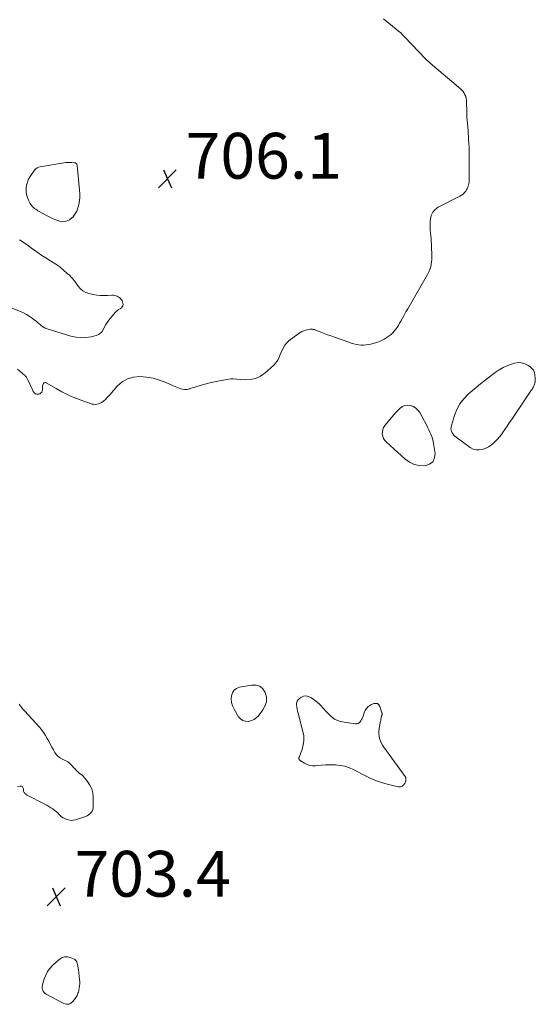
# Model space of a CAD drawing. Units: feet. Extents: x 2029997 to 2035013, y 560000 to 565000.
# Drawn here: x 2031680 to 2031905, y 560022 to 560452 of the extents above; entities that cross this region are included whole.
import ezdxf

# ---------------------------------------------------------------- set-up
doc = ezdxf.new("R2010")
doc.units = ezdxf.units.FT
doc.header["$LTSCALE"] = 100
doc.header["$MEASUREMENT"] = 0
doc.layers.add('CONTOUR INTERMEDIATE', color=40, linetype='Continuous', lineweight=15)
doc.layers.add('SPOT ELEVATION', color=7, linetype='Continuous', lineweight=15)
doc.styles.add('slant', font='romans.shx', dxfattribs={"oblique": 14.999978})

# ---------------------------------------------------------------- blocks, each defined once
blk = doc.blocks.new('SPOT')
at = {"layer": 'SPOT ELEVATION', "lineweight": 25}
for p, q in [((-3.95, -3.95), (3.86, 3.85)), ((-1.67, 3.81), (1.74, -3.97))]:
    blk.add_line(p, q, dxfattribs=at)

msp = doc.modelspace()

# ---------------------------------------------------------------- linework, layer by layer
at = {"layer": 'CONTOUR INTERMEDIATE', "elevation": 704, "flags": 128}
for points in [[(2031839.11, 560452.15), (2031844.68, 560447.69), (2031845.66, 560446.86), (2031846.63, 560446.02), (2031847.55, 560445.13), (2031848.46, 560444.22), (2031857.46, 560434.76), (2031857.73, 560434.48), (2031858.01, 560434.2), (2031858.29, 560433.93), (2031858.58, 560433.67), (2031859.06, 560433.25), (2031859.12, 560433.2), (2031859.18, 560433.15), (2031859.23, 560433.11), (2031859.3, 560433.07), (2031859.36, 560433.03), (2031859.42, 560432.99), (2031859.47, 560432.95), (2031859.53, 560432.9), (2031872.72, 560421.62), (2031873.3, 560421.05), (2031873.83, 560420.44), (2031874.28, 560419.76), (2031874.67, 560419.05), (2031874.97, 560418.29), (2031875.2, 560417.52), (2031875.33, 560416.72), (2031875.4, 560415.91), (2031875.46, 560411.45), (2031875.47, 560410.93), (2031875.48, 560410.41), (2031875.49, 560409.89), (2031875.51, 560409.37), (2031875.51, 560409.28), (2031875.53, 560408.8), (2031875.57, 560408.33), (2031875.61, 560407.85), (2031875.67, 560407.38), (2031875.73, 560406.91), (2031875.79, 560406.43), (2031875.83, 560405.96), (2031875.86, 560405.48), (2031876.4, 560397.21), (2031876.43, 560396.54), (2031876.46, 560395.88), (2031876.48, 560395.21), (2031876.49, 560394.55), (2031876.54, 560382.03), (2031876.52, 560381.43), (2031876.47, 560380.85), (2031876.38, 560380.26), (2031876.26, 560379.68), (2031876.08, 560379.12), (2031875.87, 560378.57), (2031875.61, 560378.05), (2031875.31, 560377.54), (2031874.97, 560377.03), (2031874.43, 560376.34), (2031873.83, 560375.71), (2031873.14, 560375.18), (2031872.39, 560374.72), (2031863.03, 560369.92), (2031861.7, 560368.94), (2031860.63, 560367.79), (2031859.97, 560366.36), (2031859.57, 560364.76), (2031859.48, 560363.74), (2031859.42, 560362.48), (2031859.41, 560361.22), (2031859.48, 560359.97), (2031859.61, 560358.71), (2031859.76, 560357.46), (2031859.88, 560356.2), (2031859.97, 560354.94), (2031860.03, 560353.67), (2031860.2, 560348), (2031860.19, 560347.02), (2031860.12, 560346.05), (2031859.97, 560345.09), (2031859.77, 560344.13), (2031859.48, 560343.2), (2031859.15, 560342.28), (2031858.74, 560341.4), (2031858.29, 560340.53), (2031849.67, 560325.58), (2031848.9, 560324.24), (2031848.13, 560322.88), (2031847.37, 560321.53), (2031846.62, 560320.17), (2031846.12, 560319.26), (2031845.6, 560318.36), (2031845.05, 560317.49), (2031844.46, 560316.65), (2031843.84, 560315.82), (2031843.16, 560315.06), (2031842.43, 560314.35), (2031841.62, 560313.73), (2031840.77, 560313.16), (2031839.41, 560312.38), (2031838.02, 560311.66), (2031836.59, 560311.03), (2031835.11, 560310.56), (2031833.59, 560310.18), (2031832.7, 560310), (2031831.6, 560309.84), (2031830.5, 560309.75), (2031829.39, 560309.78), (2031828.29, 560309.89), (2031827.19, 560310.08), (2031826.1, 560310.32), (2031825.02, 560310.62), (2031823.96, 560310.97), (2031817.72, 560313.2), (2031816.22, 560313.75), (2031814.71, 560314.3), (2031813.21, 560314.87), (2031811.72, 560315.45), (2031809.24, 560316.42), (2031808.98, 560316.51), (2031808.72, 560316.58), (2031808.46, 560316.63), (2031808.19, 560316.67), (2031807.91, 560316.69), (2031807.64, 560316.69), (2031807.37, 560316.67), (2031807.1, 560316.65), (2031805.88, 560316.48), (2031805.03, 560316.29), (2031804.21, 560316.03), (2031803.43, 560315.65), (2031802.69, 560315.19), (2031798.49, 560312.17), (2031797.61, 560311.43), (2031796.8, 560310.63), (2031796.12, 560309.72), (2031795.51, 560308.74), (2031795.49, 560308.71), (2031794.98, 560307.69), (2031794.48, 560306.65), (2031794.02, 560305.6), (2031793.59, 560304.54), (2031793.11, 560303.51), (2031792.54, 560302.55), (2031791.84, 560301.67), (2031791.06, 560300.85), (2031787.43, 560297.58), (2031785.41, 560296.17), (2031783.25, 560295.14), (2031780.91, 560294.67), (2031778.45, 560294.58), (2031773.58, 560295.02), (2031773.44, 560295.03), (2031773.3, 560295.05), (2031773.16, 560295.06), (2031773.02, 560295.07), (2031772.89, 560295.08), (2031772.75, 560295.08), (2031772.61, 560295.07), (2031772.47, 560295.05), (2031768.33, 560294.28), (2031766.12, 560293.84), (2031763.93, 560293.36), (2031761.76, 560292.8), (2031759.6, 560292.2), (2031754.92, 560290.81), (2031754.59, 560290.71), (2031754.26, 560290.61), (2031753.93, 560290.51), (2031753.6, 560290.41), (2031753.27, 560290.34), (2031752.93, 560290.3), (2031752.6, 560290.31), (2031752.26, 560290.35), (2031751.4, 560290.53), (2031750.65, 560290.72), (2031749.9, 560290.94), (2031749.16, 560291.2), (2031748.44, 560291.49), (2031744.17, 560293.38), (2031741.41, 560294.42), (2031738.6, 560295.25), (2031735.72, 560295.76), (2031732.79, 560296.06), (2031729.99, 560295.8), (2031727.39, 560295.08), (2031725.08, 560293.69), (2031722.96, 560291.84), (2031719.73, 560288.1), (2031719.09, 560287.39), (2031718.43, 560286.7), (2031717.73, 560286.04), (2031717.02, 560285.4), (2031716.72, 560285.14), (2031716.11, 560284.71), (2031715.48, 560284.35), (2031714.78, 560284.1), (2031714.06, 560283.93), (2031713.31, 560283.88), (2031712.57, 560283.9), (2031711.84, 560284.03), (2031711.12, 560284.23), (2031706.71, 560285.81), (2031704, 560286.87), (2031701.34, 560288.03), (2031698.75, 560289.34), (2031696.21, 560290.74), (2031691.91, 560293.29), (2031691.58, 560293.38), (2031691.28, 560293.38), (2031691.01, 560293.24), (2031690.77, 560293.01), (2031690.59, 560292.65), (2031690.44, 560292.28), (2031690.36, 560291.89), (2031690.32, 560291.48), (2031690.29, 560290.27), (2031690.18, 560289.73), (2031689.97, 560289.25), (2031689.62, 560288.87), (2031689.17, 560288.55), (2031688.94, 560288.44), (2031688.51, 560288.32), (2031688.09, 560288.28), (2031687.67, 560288.37), (2031687.27, 560288.55), (2031686.89, 560288.83), (2031686.56, 560289.15), (2031686.29, 560289.52), (2031686.06, 560289.93), (2031683.95, 560294.56), (2031683.8, 560294.86), (2031683.65, 560295.15), (2031683.49, 560295.43), (2031683.31, 560295.71), (2031683.12, 560295.97), (2031682.92, 560296.22), (2031682.69, 560296.45), (2031682.45, 560296.67), (2031679.47, 560299.18)], [(2031674.09, 560327), (2031680.68, 560324.41), (2031682.02, 560323.82), (2031683.32, 560323.16), (2031684.55, 560322.39), (2031685.75, 560321.55), (2031686.68, 560320.83), (2031687.37, 560320.28), (2031688.05, 560319.72), (2031688.72, 560319.15), (2031689.37, 560318.57), (2031690.05, 560318.02), (2031690.77, 560317.55), (2031691.54, 560317.17), (2031692.35, 560316.86), (2031702.62, 560313.68), (2031704.84, 560313.19), (2031707.06, 560312.94), (2031709.29, 560313.07), (2031711.53, 560313.43), (2031713.79, 560314), (2031714.79, 560314.41), (2031715.66, 560314.97), (2031716.34, 560315.76), (2031716.88, 560316.69), (2031717.36, 560317.73), (2031717.9, 560318.73), (2031718.53, 560319.68), (2031719.21, 560320.59), (2031721.98, 560323.92), (2031722.46, 560324.43), (2031722.97, 560324.89), (2031723.54, 560325.27), (2031724.14, 560325.62), (2031724.28, 560325.68), (2031724.75, 560326.02), (2031725.11, 560326.42), (2031725.33, 560326.92), (2031725.44, 560327.48), (2031725.44, 560327.52), (2031725.39, 560328.1), (2031725.26, 560328.66), (2031725.02, 560329.18), (2031724.7, 560329.67), (2031724.68, 560329.7), (2031724.28, 560330.12), (2031723.85, 560330.5), (2031723.37, 560330.82), (2031722.86, 560331.09), (2031722.31, 560331.28), (2031721.76, 560331.43), (2031721.19, 560331.49), (2031720.61, 560331.49), (2031718.64, 560331.38), (2031717.08, 560331.36), (2031715.52, 560331.41), (2031713.97, 560331.59), (2031712.42, 560331.85), (2031710.54, 560332.25), (2031709.15, 560332.72), (2031707.89, 560333.39), (2031706.83, 560334.35), (2031705.9, 560335.49), (2031705.05, 560336.76), (2031704.13, 560337.98), (2031703.12, 560339.12), (2031702.05, 560340.22), (2031701.13, 560341.08), (2031699.52, 560342.52), (2031697.84, 560343.88), (2031696.08, 560345.12), (2031694.27, 560346.3), (2031693.4, 560346.82), (2031691.71, 560347.86), (2031690.05, 560348.94), (2031688.42, 560350.06), (2031686.8, 560351.2), (2031685.72, 560352), (2031684.66, 560352.76), (2031683.59, 560353.52), (2031682.5, 560354.26), (2031681.41, 560354.98), (2031680.32, 560355.71)], [(2031680.06, 560153), (2031680.38, 560152.56), (2031680.87, 560151.9), (2031681.37, 560151.25), (2031681.9, 560150.62), (2031682.44, 560150.01), (2031689.08, 560142.74), (2031690, 560141.64), (2031690.87, 560140.51), (2031691.64, 560139.3), (2031692.35, 560138.06), (2031693.02, 560136.79), (2031693.7, 560135.52), (2031694.39, 560134.26), (2031695.09, 560133), (2031695.72, 560131.88), (2031696.4, 560130.91), (2031697.19, 560130.08), (2031698.14, 560129.42), (2031699.2, 560128.9), (2031699.24, 560128.88), (2031700.31, 560128.39), (2031701.33, 560127.81), (2031702.24, 560127.09), (2031703.1, 560126.27), (2031704.02, 560125.26), (2031704.37, 560124.88), (2031704.71, 560124.5), (2031705.05, 560124.11), (2031705.39, 560123.73), (2031705.51, 560123.59), (2031705.81, 560123.29), (2031706.12, 560123.02), (2031706.46, 560122.77), (2031706.81, 560122.56), (2031707.17, 560122.34), (2031707.5, 560122.09), (2031707.81, 560121.81), (2031708.09, 560121.5), (2031709.97, 560119.22), (2031710.99, 560117.69), (2031711.78, 560116.07), (2031712.22, 560114.32), (2031712.43, 560112.49), (2031712.48, 560108.4), (2031712.4, 560107.66), (2031712.24, 560106.95), (2031711.92, 560106.29), (2031711.52, 560105.67), (2031710.99, 560105.13), (2031710.42, 560104.65), (2031709.77, 560104.29), (2031709.08, 560103.99), (2031704.77, 560102.55), (2031703.72, 560102.33), (2031702.67, 560102.27), (2031701.64, 560102.45), (2031700.61, 560102.78), (2031700.03, 560103.05), (2031699.33, 560103.43), (2031698.67, 560103.85), (2031698.07, 560104.36), (2031697.5, 560104.91), (2031696.95, 560105.48), (2031696.37, 560106.03), (2031695.75, 560106.53), (2031695.11, 560107), (2031694.75, 560107.24), (2031693.9, 560107.8), (2031693.03, 560108.33), (2031692.15, 560108.84), (2031691.26, 560109.32), (2031683.38, 560113.43), (2031683.12, 560113.59), (2031682.87, 560113.78), (2031682.65, 560113.99), (2031682.45, 560114.23), (2031682.29, 560114.49), (2031682.16, 560114.76), (2031682.08, 560115.05), (2031682.03, 560115.36), (2031681.97, 560116.07), (2031681.79, 560116.57), (2031681.51, 560116.94), (2031681.08, 560117.14), (2031680.55, 560117.2), (2031679.45, 560117.04)]]:
    msp.add_lwpolyline(points, dxfattribs=at)
for points in [[(2031705.32, 560388.57), (2031705.24, 560388.77), (2031705.13, 560388.95), (2031705, 560389.11), (2031704.84, 560389.23), (2031704.66, 560389.31), (2031704.46, 560389.36), (2031703.11, 560389.47), (2031702.22, 560389.51), (2031701.33, 560389.51), (2031700.44, 560389.44), (2031699.55, 560389.33), (2031689.26, 560387.63), (2031688.56, 560387.42), (2031687.92, 560387.12), (2031687.37, 560386.67), (2031686.88, 560386.12), (2031684.94, 560383.35), (2031684.25, 560382.15), (2031683.7, 560380.91), (2031683.35, 560379.6), (2031683.14, 560378.23), (2031683.14, 560378.18), (2031683.16, 560376.83), (2031683.32, 560375.51), (2031683.7, 560374.23), (2031684.23, 560372.99), (2031684.96, 560371.59), (2031685.26, 560371.09), (2031685.6, 560370.62), (2031685.98, 560370.19), (2031686.4, 560369.78), (2031686.86, 560369.41), (2031687.33, 560369.06), (2031687.82, 560368.74), (2031688.32, 560368.43), (2031690.75, 560367.03), (2031692.37, 560366.15), (2031694.03, 560365.35), (2031695.73, 560364.64), (2031697.46, 560364.01), (2031697.67, 560363.93), (2031699.23, 560363.72), (2031700.71, 560363.84), (2031702.04, 560364.46), (2031703.29, 560365.41), (2031703.48, 560365.62), (2031704.43, 560366.87), (2031705.22, 560368.19), (2031705.79, 560369.62), (2031706.21, 560371.13), (2031706.43, 560372.7), (2031706.57, 560374.28), (2031706.57, 560375.86), (2031706.48, 560377.45), (2031705.41, 560388.15), (2031705.38, 560388.37)], [(2031899.36, 560302.06), (2031900.82, 560301.62), (2031902.24, 560300.91), (2031903.01, 560300.38), (2031903.86, 560299.61), (2031904.53, 560298.74), (2031904.95, 560297.73), (2031905.21, 560296.62), (2031905.34, 560295.24), (2031905.35, 560294.74), (2031905.34, 560294.24), (2031905.27, 560293.74), (2031905.16, 560293.25), (2031905.1, 560293.02), (2031904.98, 560292.65), (2031904.85, 560292.28), (2031904.7, 560291.93), (2031904.54, 560291.57), (2031904.36, 560291.23), (2031904.17, 560290.89), (2031903.97, 560290.56), (2031903.76, 560290.23), (2031894.99, 560277.2), (2031894.01, 560275.76), (2031893.03, 560274.32), (2031892.05, 560272.89), (2031891.05, 560271.47), (2031890.56, 560270.78), (2031889.77, 560269.73), (2031888.93, 560268.73), (2031888.02, 560267.8), (2031887.07, 560266.91), (2031886.04, 560266.11), (2031884.96, 560265.4), (2031883.8, 560264.83), (2031882.6, 560264.34), (2031882.22, 560264.21), (2031880.83, 560263.96), (2031879.48, 560263.97), (2031878.19, 560264.37), (2031876.94, 560265.04), (2031870.23, 560270.04), (2031869.75, 560270.48), (2031869.34, 560270.96), (2031869.01, 560271.5), (2031868.75, 560272.09), (2031868.61, 560272.72), (2031868.54, 560273.35), (2031868.59, 560273.99), (2031868.72, 560274.62), (2031870.05, 560278.98), (2031871.12, 560281.65), (2031872.47, 560284.14), (2031874.22, 560286.36), (2031876.25, 560288.41), (2031879.54, 560291.2), (2031881.44, 560292.78), (2031883.36, 560294.34), (2031885.31, 560295.86), (2031887.27, 560297.36), (2031887.79, 560297.75), (2031889.56, 560298.94), (2031891.4, 560299.99), (2031893.35, 560300.85), (2031895.36, 560301.57), (2031896.27, 560301.85), (2031897.84, 560302.09)], [(2031853.26, 560282.24), (2031854.16, 560281.34), (2031854.92, 560280.28), (2031857.98, 560274.63), (2031858.47, 560273.7), (2031858.95, 560272.75), (2031859.4, 560271.79), (2031859.83, 560270.82), (2031860.22, 560269.84), (2031860.54, 560268.84), (2031860.79, 560267.82), (2031860.99, 560266.78), (2031861.61, 560262.5), (2031861.35, 560260.48), (2031860.62, 560258.84), (2031859.18, 560257.76), (2031857.27, 560257.06), (2031854.84, 560257.18), (2031852.54, 560257.66), (2031850.42, 560258.69), (2031848.43, 560260.08), (2031840.36, 560267.4), (2031839.69, 560268.16), (2031839.14, 560269), (2031838.8, 560269.93), (2031838.58, 560270.92), (2031838.61, 560271.94), (2031838.78, 560272.91), (2031839.18, 560273.8), (2031839.73, 560274.65), (2031842.75, 560278.26), (2031843.62, 560279.27), (2031844.51, 560280.26), (2031845.42, 560281.23), (2031846.36, 560282.17), (2031847.37, 560282.89), (2031848.44, 560283.37), (2031849.61, 560283.5), (2031850.85, 560283.39), (2031850.94, 560283.37), (2031852.16, 560282.89)], [(2031785.14, 560160.79), (2031786.46, 560159.66), (2031787.54, 560158.1), (2031787.99, 560156.11), (2031788.03, 560154.19), (2031787.47, 560152.34), (2031786.51, 560150.55), (2031784.51, 560147.94), (2031783.61, 560147.03), (2031782.61, 560146.28), (2031781.47, 560145.79), (2031780.22, 560145.47), (2031780.11, 560145.46), (2031778.85, 560145.53), (2031777.71, 560145.85), (2031776.75, 560146.54), (2031775.91, 560147.49), (2031773.91, 560150.85), (2031773.28, 560152.23), (2031772.84, 560153.65), (2031772.71, 560155.13), (2031772.77, 560156.65), (2031773.25, 560157.97), (2031773.97, 560159.07), (2031775.03, 560159.82), (2031776.33, 560160.35), (2031781.58, 560161.35), (2031783.48, 560161.28)], [(2031836.47, 560153.23), (2031837.05, 560152.75), (2031837.53, 560152.04), (2031838.43, 560149.19), (2031838.47, 560149.01), (2031838.49, 560148.84), (2031838.49, 560148.66), (2031838.46, 560148.48), (2031838.43, 560148.3), (2031838.39, 560148.12), (2031838.35, 560147.95), (2031838.31, 560147.77), (2031838.14, 560147.07), (2031838.02, 560146.55), (2031837.91, 560146.02), (2031837.81, 560145.49), (2031837.71, 560144.96), (2031837.21, 560142.22), (2031837.09, 560141.17), (2031837.07, 560140.12), (2031837.19, 560139.08), (2031837.4, 560138.04), (2031837.74, 560137.03), (2031838.15, 560136.05), (2031838.66, 560135.13), (2031839.24, 560134.24), (2031848.6, 560121.47), (2031848.66, 560121.38), (2031848.71, 560121.3), (2031848.74, 560121.2), (2031848.78, 560121.11), (2031848.8, 560121.01), (2031848.82, 560120.91), (2031848.83, 560120.81), (2031848.84, 560120.71), (2031848.87, 560120.17), (2031848.86, 560119.8), (2031848.82, 560119.45), (2031848.72, 560119.1), (2031848.58, 560118.76), (2031848.41, 560118.42), (2031848.19, 560118.06), (2031847.93, 560117.73), (2031847.61, 560117.44), (2031847.26, 560117.19), (2031846.88, 560117.02), (2031846.49, 560116.91), (2031846.08, 560116.89), (2031845.66, 560116.94), (2031841.26, 560117.99), (2031838.67, 560118.71), (2031836.13, 560119.55), (2031833.65, 560120.58), (2031831.23, 560121.73), (2031826.16, 560124.37), (2031824.23, 560125.21), (2031822.25, 560125.88), (2031820.2, 560126.27), (2031818.11, 560126.48), (2031817.33, 560126.51), (2031815.58, 560126.53), (2031813.84, 560126.5), (2031812.11, 560126.4), (2031810.37, 560126.24), (2031809.44, 560126.14), (2031808.2, 560126.13), (2031806.99, 560126.27), (2031805.83, 560126.64), (2031804.7, 560127.16), (2031802.96, 560128.18), (2031802.75, 560128.33), (2031802.56, 560128.5), (2031802.41, 560128.71), (2031802.28, 560128.94), (2031802.21, 560129.18), (2031802.17, 560129.43), (2031802.19, 560129.68), (2031802.26, 560129.92), (2031803.55, 560133.27), (2031804.09, 560135.21), (2031804.39, 560137.16), (2031804.31, 560139.13), (2031803.98, 560141.11), (2031801.86, 560149.13), (2031801.65, 560150), (2031801.46, 560150.88), (2031801.31, 560151.76), (2031801.18, 560152.65), (2031801.22, 560153.48), (2031801.42, 560154.23), (2031801.85, 560154.89), (2031802.44, 560155.47), (2031803.11, 560155.95), (2031804.19, 560156.42), (2031805.26, 560156.62), (2031806.33, 560156.41), (2031807.4, 560155.93), (2031808.45, 560155.18), (2031809.98, 560153.98), (2031811.45, 560152.7), (2031812.8, 560151.3), (2031814.07, 560149.83), (2031814.49, 560149.29), (2031816.06, 560147.73), (2031817.8, 560146.47), (2031819.78, 560145.63), (2031821.92, 560145.09), (2031826.91, 560144.44), (2031827.48, 560144.45), (2031828, 560144.58), (2031828.46, 560144.86), (2031828.87, 560145.24), (2031829.22, 560145.73), (2031829.54, 560146.25), (2031829.81, 560146.79), (2031830.04, 560147.35), (2031830.89, 560149.67), (2031831.12, 560150.19), (2031831.38, 560150.67), (2031831.71, 560151.12), (2031832.08, 560151.54), (2031832.49, 560151.92), (2031832.94, 560152.26), (2031833.41, 560152.55), (2031833.91, 560152.81), (2031834.87, 560153.24), (2031835.73, 560153.35)], [(2031699.9, 560042.64), (2031701.15, 560042.64), (2031702.45, 560042.36), (2031703.87, 560041.79), (2031704.43, 560041.45), (2031704.91, 560041.05), (2031705.24, 560040.52), (2031705.5, 560039.92), (2031705.65, 560039.25), (2031705.79, 560038.57), (2031705.9, 560037.89), (2031705.99, 560037.21), (2031706.5, 560032.75), (2031706.56, 560031.83), (2031706.57, 560030.91), (2031706.49, 560030), (2031706.36, 560029.08), (2031706.21, 560028.29), (2031706.1, 560027.78), (2031705.96, 560027.28), (2031705.79, 560026.78), (2031705.6, 560026.29), (2031705.37, 560025.82), (2031705.13, 560025.36), (2031704.85, 560024.91), (2031704.56, 560024.48), (2031703.59, 560023.15), (2031702.72, 560022.41), (2031701.77, 560021.96), (2031700.73, 560021.95), (2031699.62, 560022.24), (2031691.85, 560026.38), (2031691.32, 560026.76), (2031690.87, 560027.2), (2031690.54, 560027.75), (2031690.31, 560028.36), (2031690.2, 560029.03), (2031690.17, 560029.69), (2031690.24, 560030.36), (2031690.39, 560031.02), (2031691.04, 560033.09), (2031691.7, 560034.71), (2031692.5, 560036.23), (2031693.54, 560037.6), (2031694.73, 560038.88), (2031697.61, 560041.5), (2031698.73, 560042.21)]]:
    msp.add_lwpolyline(points, close=True, dxfattribs=at)

# ---------------------------------------------------------------- block references
at = {"layer": 'SPOT ELEVATION'}
for p in [(2031744.81, 560382.41, 706.12), (2031696.32, 560068.94, 703.37)]:
    msp.add_blockref('SPOT', p, dxfattribs=at)

# ---------------------------------------------------------------- texts
at = {"layer": 'SPOT ELEVATION', "style": 'slant', "oblique": 15}
for s, p in [('706.1', (2031752.81, 560382.41, 706.12)), ('703.4', (2031704.32, 560068.94, 703.37))]:
    msp.add_text(s, height=20, dxfattribs=at).set_placement(p)

doc.saveas('drawing.dxf')
